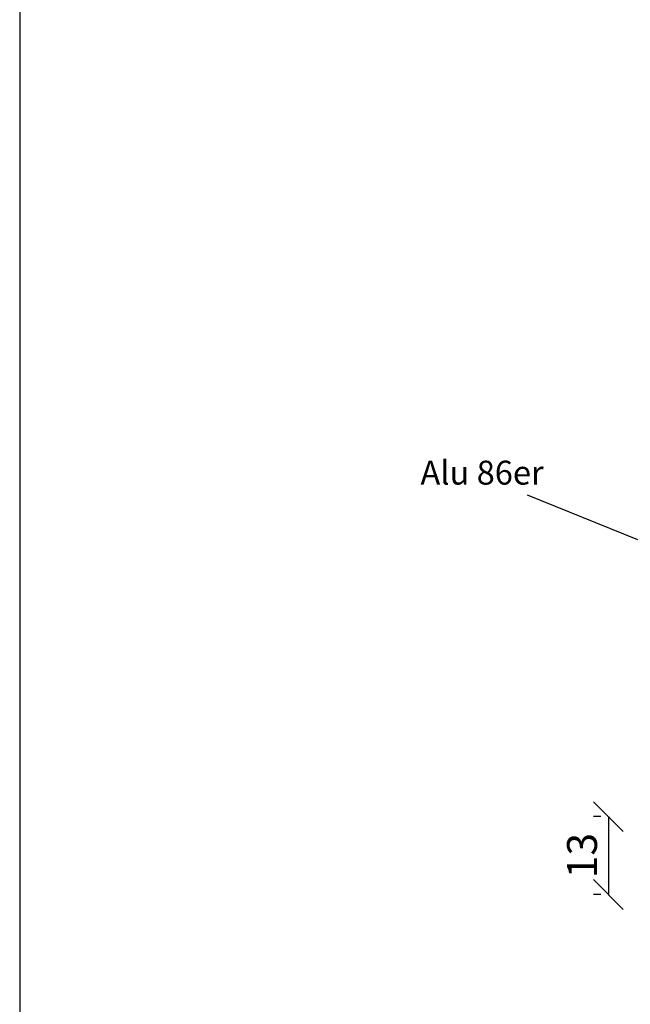
# Model space of a CAD drawing. Units: millimetres. Extents: x 0 to 630, y -594 to 594.
# Drawn here: x 222 to 324, y 275 to 439 of the extents above; entities that cross this region are included whole.
import ezdxf

# ---------------------------------------------------------------- set-up
doc = ezdxf.new("R2010")
doc.units = ezdxf.units.MM
doc.header["$LTSCALE"] = 10
doc.layers.add('Bemaßung', color=1, linetype='Continuous')
doc.styles.add('RomanS', font='romans.shx', dxfattribs={"width": 0.7})
doc.dimstyles.new('IDEAL Holz 2-1', dxfattribs={"dimscale": 2, "dimtxt": 2.5, "dimasz": 2.5, "dimexe": 1.25, "dimexo": 0.625, "dimtad": 1, "dimdec": 1, "dimtxsty": 'RomanS', "dimblk": 'OBLIQUE', "dimcen": 2.5, "dimadec": 0, "dimazin": 0, "dimtfac": 1, "dimtdec": 1, "dimtmove": 0, "dimatfit": 3, "dimldrblk": 'OBLIQUE', "dimfxl": 1, "dimarcsym": 0})

# ---------------------------------------------------------------- blocks, each defined once
blk = doc.blocks.new('_Oblique')
at = {"color": 0, "linetype": 'ByBlock', "lineweight": -2}
blk.add_line((-0.5, -0.5), (0.5, 0.5), dxfattribs=at)
blk = doc.blocks.new('*D64')
at = {"layer": 'Bemaßung', "color": 0, "lineweight": -2}
for p, q in [((319.19, 306.3), (317.94, 306.3)), ((320.44, 306.3), (320.44, 293.3)), ((319.19, 293.3), (317.94, 293.3))]:
    blk.add_line(p, q, dxfattribs=at)
at = {"layer": 'Defpoints', "color": 0}
for p in [(320.44, 306.3), (320.44, 293.3), (320.44, 293.3)]:
    blk.add_point(p, dxfattribs=at)
at = {"layer": 'Bemaßung', "color": 0, "lineweight": -2, "xscale": 5, "yscale": 5, "zscale": 5}
for p, rotation in [((320.44, 306.3), 90), ((320.44, 293.3), 270)]:
    blk.add_blockref('_Oblique', p, dxfattribs=dict(at, rotation=rotation))
at = {"layer": 'Bemaßung', "color": 0, "insert": (316.69, 299.8), "char_height": 5, "attachment_point": 5, "rotation": 90, "style": 'RomanS'}
blk.add_mtext('13', dxfattribs=at)

msp = doc.modelspace()

# ---------------------------------------------------------------- linework, layer by layer
msp.add_lwpolyline([(222, 582), (222, 12), (618, 12), (618, 582)], close=True)
at = {"layer": 'Bemaßung'}
msp.add_line((306.86, 360.11), (325.29, 352.62), dxfattribs=at)

# ---------------------------------------------------------------- texts
at = {"layer": 'Bemaßung', "insert": (289.02, 365.79), "char_height": 4, "attachment_point": 1, "style": 'RomanS'}
msp.add_mtext_dynamic_manual_height_columns('Alu 86er', width=40.3272, gutter_width=12.5, heights=[0], dxfattribs=at)

# ---------------------------------------------------------------- dimensions: what is measured, and where the dimension line sits
at = {"layer": 'Bemaßung'}
dim = msp.add_linear_dim(base=(320.44, 293.3), p1=(320.44, 306.3), p2=(320.44, 293.3), angle=90, dimstyle='IDEAL Holz 2-1', dxfattribs=at)
dim.commit()
dim.dimension.update_dxf_attribs({"geometry": '*D64', "text_midpoint": (316.69, 299.8)})

doc.saveas('drawing.dxf')
